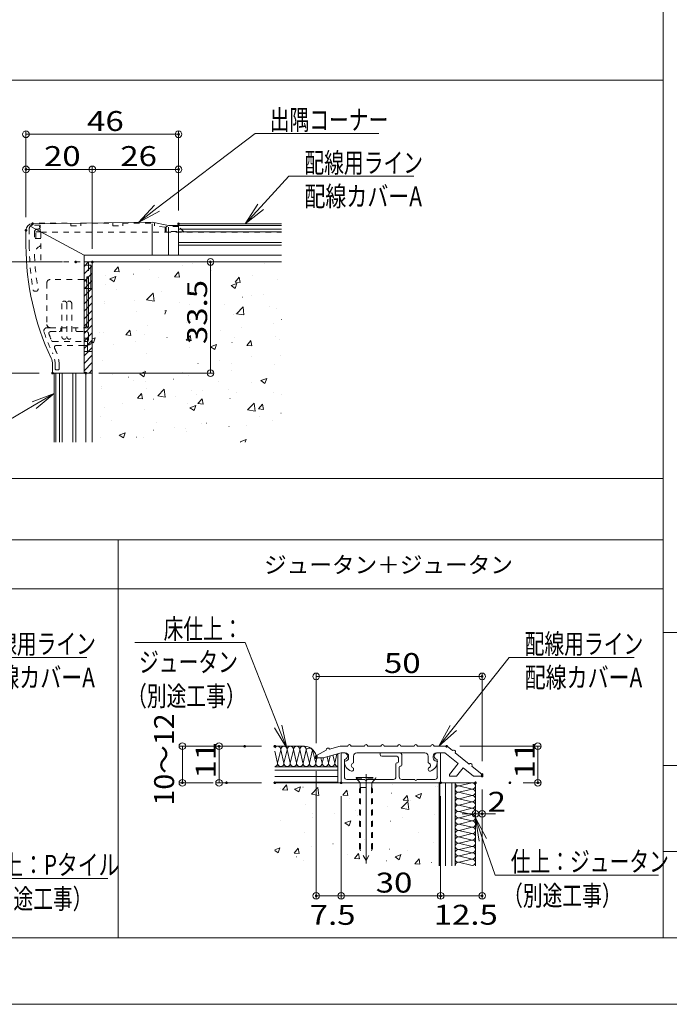
# Model space of a CAD drawing. Units: millimetres. Extents: x -420 to 420, y -297 to 297.
# Drawn here: x 64 to 260, y -297 to 0 of the extents above; entities that cross this region are included whole.
import ezdxf

# ---------------------------------------------------------------- set-up
doc = ezdxf.new("R2010")
doc.units = ezdxf.units.MM
doc.header["$LTSCALE"] = 2
doc.linetypes.add('JWW_DASHED1', pattern=[1.693333, 0.846667, -0.846667])
for name, color, linetype in [('6', 7, 'Continuous'), ('7', 7, 'Continuous'), ('center', 7, 'Continuous'), ('moji', 7, 'Continuous'), ('SCREW', 7, 'Continuous'), ('SIAGE', 7, 'Continuous'), ('SUNPO', 7, 'Continuous'), ('sunpou', 7, 'Continuous'), ('zumenwaku', 7, 'Continuous'), ('出隅', 7, 'Continuous'), ('配線ｶﾊﾞｰ', 7, 'Continuous'), ('金台', 7, 'Continuous'), ('階段', 7, 'Continuous'), ('電線', 7, 'Continuous'), ('ｿｹｯﾄ', 7, 'Continuous'), ('ﾀｲﾔ', 7, 'Continuous'), ('ﾗｲﾝﾎﾞｯｸｽ', 7, 'Continuous')]:
    doc.layers.add(name, color=color, linetype=linetype)
doc.styles.add('ＭＳ ゴシック', font='msgothic.ttc')
doc.styles.add('ＭＳ Ｐゴシック', font='msgothic.ttc')

# ---------------------------------------------------------------- blocks, each defined once
blk = doc.blocks.new('_ORIGIN_0-3_')
at = {"layer": 'SUNPO', "color": 230, "linetype": 'Continuous', "lineweight": 5}
blk.add_line((0, 0), (-1, 0), dxfattribs=at)
blk.add_circle((0, 0), 0.5, dxfattribs=at)
blk = doc.blocks.new('_ORIGIN_1-5_')
at = {"layer": '6', "color": 230, "linetype": 'Continuous', "lineweight": 5}
blk.add_line((0, 0), (-1, 0), dxfattribs=at)
blk.add_circle((0, 0), 0.5, dxfattribs=at)
blk = doc.blocks.new('Region1_1-1_')
at = {"layer": 'ﾗｲﾝﾎﾞｯｸｽ', "color": 92, "linetype": 'Continuous', "lineweight": 5, "true_color": 0x00c000}
for p, q in [((80.46, -115.12), (80.46, -110.77)), ((80.61, -110.62), (80.91, -110.62)), ((86.34, -110.62), (89.34, -110.62)), ((86.34, -110.62), (86.34, -110.87)), ((88.84, -111.12), (86.59, -111.12)), ((89.59, -112.47), (89.59, -110.87)), ((95.01, -110.62), (95.31, -110.62)), ((95.46, -115.12), (95.46, -110.77)), ((80.96, -114.24), (80.96, -111.61)), ((88.71, -112.27), (88.71, -114.24)), ((88.94, -112.12), (88.86, -112.12)), ((89.09, -111.97), (89.09, -111.37)), ((89.36, -112.62), (89.44, -112.62)), ((94.96, -111.61), (94.96, -114.24)), ((89.21, -112.77), (89.21, -114.24)), ((80.46, -115.12), (95.46, -115.12)), ((81.34, -114.62), (84.06, -114.62)), ((88.34, -114.62), (84.36, -114.62)), ((91.56, -114.62), (89.59, -114.62)), ((91.86, -114.62), (94.59, -114.62))]:
    blk.add_line(p, q, dxfattribs=at)
for centre, radius, start, end in [((80.61, -110.77), 0.15, 90, 180), ((80.91, -111.12), 0.5, 0, 90), ((80.91, -111.12), 0.5, 275.7392, 0), ((86.59, -110.87), 0.25, 180, 270), ((88.84, -111.37), 0.25, 0, 90), ((89.34, -110.87), 0.25, 0, 90), ((95.01, -111.12), 0.5, 90, 180), ((95.01, -111.12), 0.5, 180, 264.2608), ((95.31, -110.77), 0.15, 0, 90), ((88.86, -112.27), 0.15, 90, 180), ((88.94, -111.97), 0.15, 270, 0), ((89.36, -112.77), 0.15, 90, 180), ((89.44, -112.47), 0.15, 270, 0), ((81.34, -114.24), 0.375, 180, 270), ((84.21, -114.62), 0.15, 180, 0), ((88.34, -114.24), 0.375, 270, 0), ((89.59, -114.24), 0.375, 180, 270), ((91.71, -114.62), 0.15, 180, 0), ((94.59, -114.24), 0.375, 270, 0)]:
    blk.add_arc(centre, radius, start, end, dxfattribs=at)
blk = doc.blocks.new('MLeader1_1-9_')
at = {"layer": 'sunpou', "color": 7, "linetype": 'Continuous', "lineweight": 5}
for p, q in [((19.56, -124.27), (18.06, -121.06)), ((20.52, -123.61), (18.06, -121.06)), ((18.06, -121.06), (20.04, -123.94))]:
    blk.add_line(p, q, dxfattribs=at)
at = {"layer": 'sunpou', "color": 230, "linetype": 'Continuous', "lineweight": 5}
for p, q in [((20.04, -123.94), (23.9, -129.55)), ((23.9, -129.55), (24.26, -129.55)), ((24.26, -129.55), (45.29, -129.55))]:
    blk.add_line(p, q, dxfattribs=at)
at = {"layer": 'sunpou', "color": 52, "linetype": 'Continuous', "lineweight": 5, "true_color": 0xc0c000, "style": 'ＭＳ ゴシック'}
for s, height, width, p in [('仕上：Pタイル', 3, 0.765538, (26.26, -128.98)), ('（別途工事）', 3.002, 0.727447, (25.11, -134.1))]:
    blk.add_text(s, height=height, dxfattribs=dict(at, width=width)).set_placement(p)
blk = doc.blocks.new('MLeader3_1-9_')
at = {"layer": 'sunpou', "color": 230, "linetype": 'Continuous', "lineweight": 5}
for p, q in [((14.87, -106.87), (23.27, -96.22)), ((23.27, -96.22), (23.63, -96.22)), ((23.63, -96.22), (42.13, -96.22))]:
    blk.add_line(p, q, dxfattribs=at)
at = {"layer": 'sunpou', "color": 7, "linetype": 'Continuous', "lineweight": 5}
for p, q in [((14.41, -106.51), (12.7, -109.62)), ((12.7, -109.62), (14.87, -106.87)), ((15.33, -107.23), (12.7, -109.62))]:
    blk.add_line(p, q, dxfattribs=at)
at = {"layer": 'sunpou', "color": 52, "linetype": 'Continuous', "lineweight": 5, "true_color": 0xc0c000, "style": 'ＭＳ ゴシック'}
for s, width, p in [('配線用ライン', 0.727447, (25.63, -95.68)), ('配線カバーA', 0.771777, (25.63, -100.75))]:
    blk.add_text(s, height=3.002, dxfattribs=dict(at, width=width)).set_placement(p)
blk = doc.blocks.new('MLeader9_0-3_')
at = {"layer": 'SUNPO', "color": 230, "linetype": 'Continuous', "lineweight": 5}
for p, q in [((68.35, -28.31), (72.57, -23.73)), ((72.57, -23.73), (72.93, -23.73)), ((72.93, -23.73), (91.43, -23.73))]:
    blk.add_line(p, q, dxfattribs=at)
at = {"layer": 'SUNPO', "color": 9, "linetype": 'Continuous', "lineweight": 5}
for p, q in [((67.92, -27.92), (65.98, -30.89)), ((65.98, -30.89), (68.35, -28.31)), ((68.78, -28.71), (65.98, -30.89))]:
    blk.add_line(p, q, dxfattribs=at)
at = {"layer": 'SUNPO', "color": 52, "linetype": 'Continuous', "lineweight": 5, "true_color": 0xc0c000, "style": 'ＭＳ ゴシック'}
for s, width, p in [('配線用ライン', 0.727447, (74.93, -23.19)), ('配線カバーA', 0.771777, (74.93, -28.25))]:
    blk.add_text(s, height=3.002, dxfattribs=dict(at, width=width)).set_placement(p)
blk = doc.blocks.new('MLeader10_0-3_')
at = {"layer": 'SUNPO', "color": 230, "linetype": 'Continuous', "lineweight": 5}
for p, q in [((52.71, -28.54), (67.49, -17.29)), ((67.49, -17.29), (67.85, -17.29)), ((67.85, -17.29), (86.16, -17.29))]:
    blk.add_line(p, q, dxfattribs=at)
at = {"layer": 'SUNPO', "color": 9, "linetype": 'Continuous', "lineweight": 5}
for p, q in [((52.36, -28.08), (49.93, -30.67)), ((49.93, -30.67), (52.71, -28.54)), ((53.07, -29.01), (49.93, -30.67))]:
    blk.add_line(p, q, dxfattribs=at)
at = {"layer": 'SUNPO', "color": 52, "linetype": 'Continuous', "lineweight": 5, "true_color": 0xc0c000, "style": 'ＭＳ ゴシック', "width": 0.727447}
blk.add_text('出隅コーナー', height=3.002, dxfattribs=at).set_placement((69.7, -16.73))
blk = doc.blocks.new('MLeader11_0-3_')
at = {"layer": 'SUNPO', "color": 9, "linetype": 'Continuous', "lineweight": 5}
for p, q in [((33.9, -57.71), (37.22, -56.44)), ((37.22, -56.44), (34.2, -58.21)), ((34.49, -58.72), (37.22, -56.44))]:
    blk.add_line(p, q, dxfattribs=at)
at = {"layer": 'SUNPO', "color": 230, "linetype": 'Continuous', "lineweight": 5}
for p, q in [((34.2, -58.21), (24.37, -63.99)), ((5.53, -63.99), (24.03, -63.99)), ((24.37, -63.99), (24.01, -63.99))]:
    blk.add_line(p, q, dxfattribs=at)
at = {"layer": 'SUNPO', "color": 52, "linetype": 'Continuous', "lineweight": 5, "true_color": 0xc0c000, "style": 'ＭＳ ゴシック'}
for s, width, p in [('配線用ライン', 0.727447, (5.51, -63.45)), ('配線カバーA', 0.771777, (5.67, -68.52))]:
    blk.add_text(s, height=3.002, dxfattribs=dict(at, width=width)).set_placement(p)
blk = doc.blocks.new('MLeader29_1-9_')
at = {"layer": 'sunpou', "color": 7, "linetype": 'Continuous', "lineweight": 5}
for p, q in [((101.29, -123.89), (100.71, -120.39)), ((102.39, -123.51), (100.71, -120.39)), ((100.71, -120.39), (101.84, -123.7))]:
    blk.add_line(p, q, dxfattribs=at)
at = {"layer": 'sunpou', "color": 230, "linetype": 'Continuous', "lineweight": 5}
for p, q in [((101.84, -123.7), (103.66, -129.06)), ((103.66, -129.06), (104.02, -129.06)), ((104.02, -129.06), (128.28, -129.06))]:
    blk.add_line(p, q, dxfattribs=at)
at = {"layer": 'sunpou', "color": 52, "linetype": 'Continuous', "lineweight": 5, "true_color": 0xc0c000, "style": 'ＭＳ ゴシック', "width": 0.727447}
for s, p in [('仕上：ジュータン', (106.02, -128.49)), ('（別途工事）', (104.87, -133.61))]:
    blk.add_text(s, height=3.002, dxfattribs=at).set_placement(p)
blk = doc.blocks.new('MLeader30_1-9_')
at = {"layer": 'sunpou', "color": 230, "linetype": 'Continuous', "lineweight": 5}
for p, q in [((49.39, -93.98), (65.66, -93.98)), ((65.99, -93.98), (65.63, -93.98)), ((70.97, -106.62), (65.99, -93.98))]:
    blk.add_line(p, q, dxfattribs=at)
at = {"layer": 'sunpou', "color": 7, "linetype": 'Continuous', "lineweight": 5}
for p, q in [((72.26, -109.88), (70.97, -106.62)), ((71.52, -106.41), (72.26, -109.88)), ((70.43, -106.83), (72.26, -109.88))]:
    blk.add_line(p, q, dxfattribs=at)
at = {"layer": 'sunpou', "color": 52, "linetype": 'Continuous', "lineweight": 5, "true_color": 0xc0c000, "style": 'ＭＳ ゴシック', "width": 0.727447}
for s, p in [('床仕上：', (53.71, -93.43)), ('ジュータン', (50.01, -98.43)), ('（別途工事）', (48.2, -103.55))]:
    blk.add_text(s, height=3.002, dxfattribs=at).set_placement(p)
blk = doc.blocks.new('MLeader31_1-9_')
at = {"layer": 'sunpou', "color": 230, "linetype": 'Continuous', "lineweight": 5}
for p, q in [((97.37, -106.87), (105.77, -96.22)), ((105.77, -96.22), (106.13, -96.22)), ((106.13, -96.22), (124.63, -96.22))]:
    blk.add_line(p, q, dxfattribs=at)
at = {"layer": 'sunpou', "color": 7, "linetype": 'Continuous', "lineweight": 5}
for p, q in [((96.92, -106.51), (95.21, -109.62)), ((95.21, -109.62), (97.37, -106.87)), ((97.83, -107.23), (95.21, -109.62))]:
    blk.add_line(p, q, dxfattribs=at)
at = {"layer": 'sunpou', "color": 52, "linetype": 'Continuous', "lineweight": 5, "true_color": 0xc0c000, "style": 'ＭＳ ゴシック'}
for s, width, p in [('配線用ライン', 0.727447, (108.13, -95.68)), ('配線カバーA', 0.771777, (108.13, -100.75))]:
    blk.add_text(s, height=3.002, dxfattribs=dict(at, width=width)).set_placement(p)

msp = doc.modelspace()

# ---------------------------------------------------------------- linework, layer by layer
at = {"color": 230, "linetype": 'Continuous', "lineweight": 5}
for p, q in [((83.43, -74.65), (84.81, -73.28)), ((83.43, -76.9), (85.93, -74.4)), ((83.43, -79.14), (85.93, -76.64)), ((83.43, -81.39), (85.93, -78.89)), ((83.43, -83.63), (85.93, -81.13)), ((83.43, -85.88), (85.93, -83.38)), ((83.43, -88.12), (85.93, -85.62)), ((83.43, -90.37), (85.93, -87.87)), ((83.43, -92.61), (85.93, -90.11)), ((83.43, -94.86), (85.93, -92.36)), ((83.43, -97.1), (85.93, -94.6)), ((83.43, -99.35), (85.93, -96.85)), ((83.43, -101.59), (85.93, -99.09)), ((83.43, -103.84), (85.93, -101.34)), ((83.43, -106.08), (85.93, -103.58)), ((83.43, -106.78), (85.93, -106.78)), ((84.98, -106.78), (85.93, -105.83))]:
    msp.add_line(p, q, dxfattribs=at)
at = {"color": 52, "linetype": 'Continuous', "lineweight": 5, "true_color": 0xc0c000}
for p, q in [((84.73, -77.78), (84.23, -77.78)), ((84.23, -77.78), (84.23, -92.78)), ((84.73, -92.78), (84.73, -77.78)), ((84.23, -92.78), (84.73, -92.78))]:
    msp.add_line(p, q, dxfattribs=at)
at = {"layer": '6', "color": 230, "linetype": 'Continuous', "lineweight": 5}
for p, q in [((196.72, -219.23), (221.24, -219.23)), ((220.24, -221.23), (220.24, -228.23)), ((153.43, -226.73), (153.43, -265.32)), ((215.8, -230.23), (221.24, -230.23)), ((160.93, -234.23), (160.93, -265.32)), ((190.93, -234.23), (190.93, -265.32)), ((203.43, -232.23), (203.43, -265.32)), ((158.93, -264.32), (155.43, -264.32)), ((192.93, -264.32), (201.43, -264.32))]:
    msp.add_line(p, q, dxfattribs=at)
at = {"layer": '7', "color": 9, "linetype": 'Continuous', "lineweight": 5}
for p, q in [((116.13, -73.79), (116.15, -73.79)), ((137.82, -73.85), (137.84, -73.85)), ((92.5, -76.16), (94.02, -76.29)), ((92.51, -76.16), (93.73, -74.7)), ((94.02, -76.3), (93.73, -74.71)), ((98.39, -76.93), (98.41, -76.93)), ((103.09, -75.57), (103.11, -75.57)), ((110.73, -77.75), (111.95, -76.29)), ((112.24, -77.9), (111.94, -76.3)), ((113.2, -74.38), (113.22, -74.38)), ((121.78, -75.96), (121.8, -75.96)), ((89.9, -77.48), (89.92, -77.48)), ((91.23, -78.36), (93.01, -77.68)), ((91.23, -78.36), (92.49, -79.22)), ((92.49, -79.21), (93, -77.68)), ((105.8, -78.07), (105.82, -78.07)), ((110.72, -77.75), (112.24, -77.88)), ((112.16, -77.23), (112.18, -77.23)), ((119.29, -79.96), (119.31, -79.96)), ((127.73, -80.4), (129.51, -79.72)), ((128.94, -79.34), (130.46, -79.48)), ((128.95, -79.34), (130.17, -77.88)), ((128.99, -81.25), (129.51, -79.71)), ((130.46, -79.49), (130.16, -77.9)), ((134.1, -77.42), (134.12, -77.42)), ((141.84, -78.71), (141.86, -78.71)), ((89.76, -80.18), (89.78, -80.18)), ((93.21, -81.56), (93.23, -81.56)), ((102.28, -84.7), (104.25, -82.64)), ((104.53, -85.05), (104.25, -82.64)), ((104.48, -82.5), (104.5, -82.5)), ((106.77, -82.13), (106.79, -82.13)), ((115.82, -82.24), (115.84, -82.24)), ((120.33, -82.71), (120.35, -82.71)), ((127.73, -80.4), (128.99, -81.25)), ((128.65, -80.62), (128.67, -80.62)), ((137.5, -83.03), (137.52, -83.03)), ((89.59, -85.93), (89.61, -85.93)), ((89.66, -85.05), (89.68, -85.05)), ((98.57, -84.97), (98.59, -84.97)), ((102.28, -84.7), (104.53, -85.05)), ((102.78, -84.03), (102.8, -84.03)), ((112.13, -85.54), (112.15, -85.54)), ((115.1, -85.98), (115.12, -85.98)), ((131.14, -83.87), (131.16, -83.87)), ((133.89, -83.28), (133.91, -83.28)), ((99.12, -88.08), (99.14, -88.08)), ((107.81, -88.05), (108.17, -87.91)), ((107.81, -88.98), (108.17, -87.91)), ((125.69, -86.12), (125.71, -86.12)), ((128.99, -88.85), (129.01, -88.85)), ((129.38, -88.9), (131.36, -86.84)), ((129.38, -88.91), (131.64, -89.26)), ((131.64, -89.25), (131.36, -86.84)), ((139.25, -86.69), (139.27, -86.69)), ((141.54, -87.17), (141.56, -87.17)), ((114.18, -91.39), (114.2, -91.39)), ((115.51, -90.7), (115.53, -90.7)), ((128.34, -89.07), (128.36, -89.07)), ((140.44, -91.78), (140.46, -91.78)), ((142.89, -90.62), (142.93, -90.61)), ((142.89, -90.62), (142.93, -90.65)), ((88.16, -94.47), (88.18, -94.47)), ((89.28, -94.39), (89.3, -94.39)), ((96.03, -95.26), (97.26, -93.8)), ((97.54, -95.41), (97.25, -93.82)), ((99.36, -93.93), (99.38, -93.93)), ((102.47, -92.49), (102.49, -92.49)), ((124.46, -93.89), (124.48, -93.89)), ((130.82, -93.05), (130.84, -93.05)), ((85.93, -96.44), (86.83, -96.1)), ((85.93, -97.38), (86.31, -97.63)), ((86.31, -97.63), (86.82, -96.1)), ((96.03, -95.26), (97.55, -95.39)), ((98.8, -97.26), (98.82, -97.26)), ((101.72, -95.04), (101.74, -95.04)), ((108.42, -96), (108.44, -96)), ((114.25, -96.86), (115.48, -95.4)), ((114.25, -96.86), (115.76, -96.99)), ((115.28, -95.62), (115.3, -95.62)), ((115.76, -97), (115.47, -95.41)), ((128.03, -97.53), (128.05, -97.53)), ((128.84, -96.19), (128.86, -96.19)), ((132.47, -98.45), (133.69, -96.99)), ((133.98, -98.6), (133.69, -97)), ((141.23, -95.62), (141.25, -95.62)), ((142.4, -96.76), (142.42, -96.76)), ((92.44, -98.1), (92.46, -98.1)), ((115.2, -99.15), (115.22, -99.15)), ((121.55, -98.82), (123.33, -98.13)), ((121.55, -98.82), (122.81, -99.67)), ((122.81, -99.67), (123.33, -98.13)), ((132.46, -98.45), (133.98, -98.58)), ((88.97, -102.85), (88.99, -102.85)), ((102.16, -100.94), (102.18, -100.94)), ((124.14, -103.07), (124.16, -103.07)), ((133.76, -101.8), (133.78, -101.8)), ((142.75, -101.46), (142.77, -101.46)), ((100.21, -107.01), (101.99, -106.33)), ((101.47, -107.86), (101.99, -106.32)), ((101.74, -106.02), (101.76, -106.02)), ((113.13, -106.55), (113.15, -106.55)), ((117.78, -103.9), (117.8, -103.9)), ((127.73, -105.98), (127.75, -105.98)), ((127.94, -104), (127.96, -104)), ((140.92, -104.08), (140.94, -104.08)), ((92.12, -107.28), (92.14, -107.28)), ((96.77, -108.02), (96.79, -108.02)), ((98.31, -109.09), (98.33, -109.09)), ((100.21, -107.01), (101.47, -107.86)), ((101.85, -109.4), (101.87, -109.4)), ((110.33, -108.6), (110.35, -108.6)), ((114.9, -107.61), (114.92, -107.61)), ((123.89, -109.17), (123.91, -109.17)), ((134.03, -109.58), (134.05, -109.58)), ((136.71, -109.04), (138.49, -108.36)), ((136.71, -109.04), (137.97, -109.89)), ((137.45, -109.74), (137.47, -109.74)), ((137.97, -109.89), (138.49, -108.36)), ((88.57, -110.86), (88.59, -110.86)), ((88.66, -111.3), (88.68, -111.3)), ((102.13, -111.43), (102.15, -111.43)), ((105.64, -113.65), (107.62, -111.58)), ((107.9, -114), (107.62, -111.58)), ((115.69, -112.01), (115.71, -112.01)), ((119.21, -112.12), (119.23, -112.12)), ((127.07, -111.82), (127.09, -111.82)), ((129.25, -112.58), (129.27, -112.58)), ((140.61, -112.53), (140.63, -112.53)), ((99.55, -114.37), (101.07, -114.5)), ((99.56, -114.37), (100.78, -112.91)), ((101.07, -114.51), (100.77, -112.92)), ((104.4, -114.67), (104.42, -114.67)), ((105.64, -113.65), (107.9, -114)), ((111.1, -113.92), (111.12, -113.92)), ((117.45, -113.08), (117.47, -113.08)), ((117.78, -115.96), (119, -114.5)), ((119.29, -116.11), (118.99, -114.52)), ((127.42, -114.44), (127.44, -114.44)), ((142.81, -113.15), (142.83, -113.15)), ((89.59, -117.21), (89.61, -117.21)), ((95.05, -116.03), (95.07, -116.03)), ((101.55, -117.85), (101.57, -117.85)), ((114.59, -116.06), (114.61, -116.06)), ((115.37, -117.24), (117.15, -116.55)), ((115.37, -117.23), (116.63, -118.09)), ((116.63, -118.09), (117.15, -116.55)), ((117.77, -115.96), (119.29, -116.09)), ((132.75, -117.85), (134.73, -115.79)), ((132.75, -117.85), (135.01, -118.2)), ((135.01, -118.2), (134.73, -115.79)), ((135.99, -117.56), (137.22, -116.1)), ((135.99, -117.56), (137.51, -117.69)), ((137.51, -117.7), (137.21, -116.11)), ((88.35, -119.76), (88.37, -119.76)), ((91.72, -120.93), (91.74, -120.93)), ((105.28, -121.51), (105.3, -121.51)), ((136.43, -119.72), (136.45, -119.72)), ((140.3, -120.99), (140.32, -120.99)), ((142.79, -118.89), (142.81, -118.89)), ((104.41, -123.94), (104.43, -123.94)), ((110.77, -123.1), (110.79, -123.1)), ((114.1, -123.56), (114.12, -123.56)), ((114.28, -124.52), (114.3, -124.52)), ((118.84, -122.08), (118.86, -122.08)), ((120.39, -121.84), (120.41, -121.84)), ((127.11, -122.89), (127.13, -122.89)), ((132.4, -122.65), (132.42, -122.65)), ((88.37, -126.05), (88.39, -126.05)), ((94.03, -125.43), (95.81, -124.75)), ((94.03, -125.43), (95.29, -126.28)), ((95.29, -126.28), (95.8, -124.74)), ((99.29, -126.1), (99.31, -126.1)), ((101.24, -126.31), (101.26, -126.31)), ((130.53, -127.46), (132.31, -126.78)), ((130.53, -127.46), (130.65, -127.54)), ((132.05, -127.54), (132.31, -126.78)), ((143.21, -232.32), (144.44, -230.86)), ((144.73, -232.46), (144.44, -230.87)), ((146.87, -232.12), (148.65, -231.44)), ((148.14, -232.97), (148.65, -231.44)), ((176.34, -230.66), (176.36, -230.66)), ((189.9, -231.23), (189.92, -231.23)), ((142.62, -231.83), (142.64, -231.83)), ((143.21, -232.32), (144.73, -232.45)), ((146.87, -232.12), (148.14, -232.97)), ((149.43, -231.58), (149.45, -231.58)), ((151.95, -233.71), (153.93, -231.65)), ((151.95, -233.71), (154.21, -234.06)), ((154.21, -234.06), (153.93, -231.65)), ((161.43, -233.92), (162.66, -232.46)), ((161.43, -233.92), (162.95, -234.05)), ((162.95, -234.06), (162.66, -232.47)), ((176.16, -233.36), (176.18, -233.36)), ((179.65, -235.51), (180.88, -234.05)), ((181.17, -235.65), (180.87, -234.06)), ((183.38, -234.15), (185.16, -233.47)), ((183.38, -234.15), (184.64, -235)), ((184.64, -235), (185.16, -233.47)), ((189.35, -231.45), (189.37, -231.45)), ((150.29, -236.77), (150.31, -236.77)), ((163.33, -234.98), (163.35, -234.98)), ((174.76, -237.38), (174.78, -237.38)), ((179.06, -237.91), (181.03, -235.85)), ((179.65, -235.51), (181.17, -235.64)), ((181.31, -238.27), (181.03, -235.85)), ((181.95, -235.63), (181.97, -235.63)), ((152.37, -239.58), (152.39, -239.58)), ((158.79, -239.48), (158.81, -239.48)), ((165.14, -238.65), (165.16, -238.65)), ((165.93, -240.16), (165.95, -240.16)), ((167.14, -238.17), (167.16, -238.17)), ((179.06, -237.92), (181.32, -238.27)), ((189.04, -239.91), (189.06, -239.91)), ((142.74, -241.59), (142.76, -241.59)), ((152.32, -240.72), (152.34, -240.72)), ((162.03, -242.34), (163.3, -243.2)), ((162.04, -242.34), (163.81, -241.66)), ((163.3, -243.2), (163.81, -241.66)), ((175.85, -241.81), (175.87, -241.81)), ((179.49, -240.73), (179.51, -240.73)), ((149.98, -245.23), (150, -245.23)), ((163.02, -243.44), (163.04, -243.44)), ((184.12, -245.28), (184.14, -245.28)), ((158.46, -248.66), (158.48, -248.66)), ((168.08, -247.4), (168.1, -247.4)), ((188.73, -248.36), (188.75, -248.36)), ((140.93, -250.45), (142.47, -249.85)), ((140.93, -250.69), (141.96, -251.39)), ((141.96, -251.39), (142.47, -249.85)), ((146.74, -251.43), (147.96, -249.97)), ((146.74, -251.43), (148.25, -251.56)), ((148.25, -251.57), (147.96, -249.98)), ((152.1, -249.5), (152.12, -249.5)), ((162.71, -251.89), (162.73, -251.89)), ((164.96, -253.02), (166.18, -251.56)), ((166.47, -253.16), (166.18, -251.57)), ((175.54, -250.27), (175.56, -250.27)), ((177.2, -252.57), (178.98, -251.89)), ((178.46, -253.42), (178.97, -251.89)), ((180.9, -250.79), (180.92, -250.79)), ((147.42, -252.56), (147.44, -252.56)), ((149.67, -253.68), (149.69, -253.68)), ((160.98, -253.14), (161, -253.14)), ((164.95, -253.02), (166.47, -253.15)), ((166.09, -253.33), (166.11, -253.33)), ((174.54, -253.71), (174.56, -253.71)), ((177.2, -252.57), (178.46, -253.42)), ((183.17, -254.61), (184.69, -254.75)), ((183.18, -254.61), (184.4, -253.16)), ((183.8, -254.47), (183.82, -254.47)), ((184.69, -254.76), (184.4, -253.17)), ((188.1, -254.28), (188.12, -254.28))]:
    msp.add_line(p, q, dxfattribs=at)
at = {"layer": 'center', "color": 5, "linetype": 'Continuous', "lineweight": 5}
msp.add_line((168.43, -254.6), (168.43, -227.63), dxfattribs=at)
at = {"layer": 'DEFPOINTS', "color": 7, "linetype": 'Continuous', "lineweight": 5}
msp.add_line((-420, -296.99), (420, -296.99), dxfattribs=at)
at = {"layer": 'DEFPOINTS', "color": 7, "linetype": 'Continuous', "lineweight": 5, "const_width": 0.4}
for points in [[(112.13, -34.81, 0.414214), (111.93, -34.61, 0.414214), (111.73, -34.81, 0.414214), (111.93, -35.01, 0.414214)], [(66.13, -45.37, 0.414214), (65.93, -45.17, 0.414214), (65.73, -45.37, 0.414214), (65.93, -45.57, 0.414214)], [(112.13, -45.37, 0.414214), (111.93, -45.17, 0.414214), (111.73, -45.37, 0.414214), (111.93, -45.57, 0.414214)], [(68.1, -61.75, 0.414214), (67.9, -61.55, 0.414214), (67.7, -61.75, 0.414214), (67.9, -61.95, 0.414214)], [(68.1, -61.75, 0.414214), (67.9, -61.55, 0.414214), (67.7, -61.75, 0.414214), (67.9, -61.95, 0.414214)], [(112.13, -61.78, 0.414214), (111.93, -61.58, 0.414214), (111.73, -61.78, 0.414214), (111.93, -61.98, 0.414214)], [(112.13, -61.78, 0.414214), (111.93, -61.58, 0.414214), (111.73, -61.78, 0.414214), (111.93, -61.98, 0.414214)], [(66.13, -63.75, 0.414214), (65.93, -63.55, 0.414214), (65.73, -63.75, 0.414214), (65.93, -63.95, 0.414214)], [(66.13, -63.75, 0.414214), (65.93, -63.55, 0.414214), (65.73, -63.75, 0.414214), (65.93, -63.95, 0.414214)], [(81.13, -73.28, 0.414214), (80.93, -73.08, 0.414214), (80.73, -73.28, 0.414214), (80.93, -73.48, 0.414214)], [(81.13, -73.28, 0.414214), (80.93, -73.08, 0.414214), (80.73, -73.28, 0.414214), (80.93, -73.48, 0.414214)], [(86.13, -73.28, 0.414214), (85.93, -73.08, 0.414214), (85.73, -73.28, 0.414214), (85.93, -73.48, 0.414214)], [(86.13, -73.28, 0.414214), (85.93, -73.08, 0.414214), (85.73, -73.28, 0.414214), (85.93, -73.48, 0.414214)], [(86.13, -73.28, 0.414214), (85.93, -73.08, 0.414214), (85.73, -73.28, 0.414214), (85.93, -73.48, 0.414214)], [(121.73, -73.28, 0.414214), (121.53, -73.08, 0.414214), (121.33, -73.28, 0.414214), (121.53, -73.48, 0.414214)], [(74.13, -106.78, 0.414214), (73.93, -106.58, 0.414214), (73.73, -106.78, 0.414214), (73.93, -106.98, 0.414214)], [(74.13, -106.78, 0.414214), (73.93, -106.58, 0.414214), (73.73, -106.78, 0.414214), (73.93, -106.98, 0.414214)], [(84.13, -106.78, 0.414214), (83.93, -106.58, 0.414214), (83.73, -106.78, 0.414214), (83.93, -106.98, 0.414214)], [(203.63, -198.16, 0.414214), (203.43, -197.96, 0.414214), (203.23, -198.16, 0.414214), (203.43, -198.36, 0.414214)], [(124.32, -219.23, 0.414214), (124.12, -219.03, 0.414214), (123.92, -219.23, 0.414214), (124.12, -219.43, 0.414214)], [(132.05, -219.23, 0.414214), (131.85, -219.03, 0.414214), (131.65, -219.23, 0.414214), (131.85, -219.43, 0.414214)], [(141.13, -219.23, 0.414214), (140.93, -219.03, 0.414214), (140.73, -219.23, 0.414214), (140.93, -219.43, 0.414214)], [(192.92, -219.23, 0.414214), (192.72, -219.03, 0.414214), (192.52, -219.23, 0.414214), (192.72, -219.43, 0.414214)], [(153.63, -222.33, 0.414214), (153.43, -222.13, 0.414214), (153.23, -222.33, 0.414214), (153.43, -222.53, 0.414214)], [(153.63, -222.73, 0.414214), (153.43, -222.53, 0.414214), (153.23, -222.73, 0.414214), (153.43, -222.93, 0.414214)], [(203.63, -227.73, 0.414214), (203.43, -227.53, 0.414214), (203.23, -227.73, 0.414214), (203.43, -227.93, 0.414214)], [(203.63, -228.23, 0.414214), (203.43, -228.03, 0.414214), (203.23, -228.23, 0.414214), (203.43, -228.43, 0.414214)], [(203.63, -228.23, 0.414214), (203.43, -228.03, 0.414214), (203.23, -228.23, 0.414214), (203.43, -228.43, 0.414214)], [(113.27, -230.23, 0.414214), (113.07, -230.03, 0.414214), (112.87, -230.23, 0.414214), (113.07, -230.43, 0.414214)], [(126.58, -230.23, 0.414214), (126.38, -230.03, 0.414214), (126.18, -230.23, 0.414214), (126.38, -230.43, 0.414214)], [(141.13, -230.23, 0.414214), (140.93, -230.03, 0.414214), (140.73, -230.23, 0.414214), (140.93, -230.43, 0.414214)], [(161.13, -230.23, 0.414214), (160.93, -230.03, 0.414214), (160.73, -230.23, 0.414214), (160.93, -230.43, 0.414214)], [(161.13, -230.23, 0.414214), (160.93, -230.03, 0.414214), (160.73, -230.23, 0.414214), (160.93, -230.43, 0.414214)], [(191.13, -230.23, 0.414214), (190.93, -230.03, 0.414214), (190.73, -230.23, 0.414214), (190.93, -230.43, 0.414214)], [(191.13, -230.23, 0.414214), (190.93, -230.03, 0.414214), (190.73, -230.23, 0.414214), (190.93, -230.43, 0.414214)], [(201.63, -230.23, 0.414214), (201.43, -230.03, 0.414214), (201.23, -230.23, 0.414214), (201.43, -230.43, 0.414214)], [(212, -230.23, 0.414214), (211.8, -230.03, 0.414214), (211.6, -230.23, 0.414214), (211.8, -230.43, 0.414214)], [(220.44, -230.23, 0.414214), (220.24, -230.03, 0.414214), (220.04, -230.23, 0.414214), (220.24, -230.43, 0.414214)], [(203.63, -239.58, 0.414214), (203.43, -239.38, 0.414214), (203.23, -239.58, 0.414214), (203.43, -239.78, 0.414214)], [(153.63, -264.32, 0.414214), (153.43, -264.12, 0.414214), (153.23, -264.32, 0.414214), (153.43, -264.52, 0.414214)], [(191.13, -264.32, 0.414214), (190.93, -264.12, 0.414214), (190.73, -264.32, 0.414214), (190.93, -264.52, 0.414214)], [(203.63, -264.32, 0.414214), (203.43, -264.12, 0.414214), (203.23, -264.32, 0.414214), (203.43, -264.52, 0.414214)]]:
    msp.add_lwpolyline(points, format="xyb", close=True, dxfattribs=at)
at = {"layer": 'SCREW', "color": 52, "linetype": 'JWW_DASHED1', "lineweight": 5, "true_color": 0xc0c000}
for p, q in [((165.48, -228.63), (171.38, -228.63)), ((165.48, -228.83), (165.48, -228.63)), ((165.48, -228.83), (171.38, -228.83)), ((166.68, -230.23), (165.48, -228.83)), ((166.68, -230.23), (170.18, -230.23)), ((166.68, -230.23), (166.68, -231.58)), ((170.18, -230.23), (171.38, -228.83)), ((170.18, -230.23), (170.18, -231.58)), ((171.38, -228.83), (171.38, -228.63)), ((166.73, -231.63), (166.43, -232.15)), ((166.43, -250.17), (166.43, -232.15)), ((166.73, -231.63), (170.13, -231.63)), ((166.73, -231.63), (166.73, -250.69)), ((170.13, -231.63), (170.13, -250.69)), ((170.13, -231.63), (170.43, -232.15)), ((170.43, -250.17), (170.43, -232.15)), ((168.43, -253.63), (166.43, -250.17)), ((168.43, -253.63), (170.43, -250.17))]:
    msp.add_line(p, q, dxfattribs=at)
for centre, start, end in [((166.73, -231.58), 180, 270), ((170.13, -231.58), 270, 0)]:
    msp.add_arc(centre, 0.05, start, end, dxfattribs=at)
at = {"layer": 'SIAGE', "color": 134, "linetype": 'Continuous', "lineweight": 5}
for p, q in [((140.93, -219.23), (149.93, -219.23)), ((140.93, -220.74), (141.77, -224.28)), ((142.73, -220.28), (141.77, -224.36)), ((142.73, -220.28), (143.68, -224.28)), ((144.64, -220.28), (143.69, -224.36)), ((144.64, -220.28), (143.69, -224.36)), ((144.65, -220.19), (145.6, -224.19)), ((146.56, -220.28), (145.6, -224.36)), ((146.56, -220.19), (147.51, -224.19)), ((148.48, -220.28), (147.52, -224.36)), ((148.48, -220.19), (149.43, -224.19)), ((150.39, -220.28), (149.44, -224.36)), ((150.4, -220.28), (151.35, -224.28)), ((152.31, -220.28), (151.35, -224.36)), ((152.32, -220.28), (153.27, -224.28)), ((156.67, -222.4), (157.1, -224.19)), ((157.62, -222.14), (157.1, -224.36)), ((158.47, -221.9), (159.01, -224.19)), ((159.67, -221.57), (159.02, -224.36)), ((159.98, -230.23), (159.98, -221.49)), ((159.98, -225.4), (140.93, -225.4)), ((153.65, -222.73), (153.27, -224.36)), ((154.82, -222.73), (155.18, -224.28)), ((155.58, -222.7), (155.19, -224.36)), ((155.58, -222.7), (155.19, -224.36)), ((159.98, -226.4), (140.93, -226.4)), ((159.98, -228.32), (140.93, -228.32)), ((159.98, -230.03), (140.93, -230.03)), ((201.43, -230.23), (190.43, -230.23)), ((190.63, -255.23), (190.63, -230.23)), ((192.34, -255.23), (192.34, -230.23)), ((194.26, -255.23), (194.26, -230.23)), ((195.26, -255.23), (195.26, -230.23)), ((200.38, -232.14), (196.29, -231.19)), ((200.38, -230.24), (196.38, -231.19)), ((201.43, -255.23), (201.43, -230.23)), ((200.38, -234.06), (196.29, -233.11)), ((200.38, -234.06), (196.29, -233.11)), ((200.38, -232.15), (196.38, -233.1)), ((200.47, -234.06), (196.47, -235.02)), ((200.38, -235.98), (196.29, -235.02)), ((200.38, -237.89), (196.29, -236.94)), ((200.47, -235.98), (196.47, -236.93)), ((200.38, -239.81), (196.29, -238.86)), ((200.47, -237.9), (196.47, -238.85)), ((200.47, -239.81), (196.47, -240.77)), ((200.38, -241.73), (196.29, -240.77)), ((200.38, -243.64), (196.29, -242.69)), ((200.47, -241.73), (196.47, -242.68)), ((200.38, -245.56), (196.29, -244.61)), ((200.47, -243.65), (196.47, -244.6)), ((200.47, -245.56), (196.47, -246.52)), ((200.38, -247.48), (196.29, -246.52)), ((200.38, -249.39), (196.29, -248.44)), ((200.47, -247.48), (196.47, -248.43)), ((200.38, -251.31), (196.29, -250.36)), ((200.47, -249.4), (196.47, -250.35)), ((200.47, -251.31), (196.47, -252.27)), ((200.38, -253.23), (196.29, -252.27)), ((200.38, -255.14), (196.29, -254.19)), ((200.47, -253.23), (196.47, -254.18))]:
    msp.add_line(p, q, dxfattribs=at)
for centre, radius, start, end in [((141.77, -220.19), 0.958, 0, 151.8781), ((143.69, -220.19), 0.958, 0, 180), ((143.69, -220.19), 0.958, 0, 180), ((145.6, -220.19), 0.958, 0, 180), ((147.52, -220.19), 0.958, 0, 180), ((149.44, -220.19), 0.958, 0, 180), ((149.93, -222.73), 3.5, 0, 90), ((151.32, -220.96), 1.2, 34.5206, 140.2445), ((140.81, -224.36), 0.958, 276.7798, 0), ((142.73, -224.36), 0.958, 180, 0), ((144.65, -224.36), 0.958, 180, 0), ((146.56, -224.36), 0.958, 180, 0), ((148.48, -224.36), 0.958, 180, 0), ((150.4, -224.36), 0.958, 180, 0), ((152.31, -224.36), 0.958, 180, 0), ((154.23, -224.36), 0.958, 180, 0), ((156.15, -224.36), 0.958, 180, 0), ((158.06, -224.36), 0.958, 180, 0), ((159.98, -224.36), 0.958, 180, 269.761), ((196.29, -230.23), 0.958, 180, 270), ((196.29, -232.15), 0.958, 90, 270), ((200.47, -231.19), 0.958, 270, 90), ((196.29, -234.06), 0.958, 90, 270), ((200.47, -233.11), 0.958, 270, 90), ((200.47, -235.02), 0.958, 270, 90), ((196.29, -235.98), 0.958, 90, 270), ((196.29, -237.9), 0.958, 90, 270), ((200.47, -236.94), 0.958, 270, 90), ((196.29, -239.81), 0.958, 90, 270), ((200.47, -238.86), 0.958, 270, 90), ((200.47, -240.77), 0.958, 270, 90), ((196.29, -241.73), 0.958, 90, 270), ((196.29, -243.65), 0.958, 90, 270), ((200.47, -242.69), 0.958, 270, 90), ((196.29, -245.56), 0.958, 90, 270), ((200.47, -244.61), 0.958, 270, 90), ((200.47, -246.52), 0.958, 270, 90), ((196.29, -247.48), 0.958, 90, 270), ((196.29, -249.4), 0.958, 90, 270), ((200.47, -248.44), 0.958, 270, 90), ((196.29, -251.31), 0.958, 90, 270), ((200.47, -250.36), 0.958, 270, 90), ((200.47, -252.27), 0.958, 270, 90), ((196.29, -253.23), 0.958, 90, 270), ((196.29, -255.15), 0.958, 90, 184.9885), ((200.47, -254.19), 0.958, 270, 90)]:
    msp.add_arc(centre, radius, start, end, dxfattribs=at)
at = {"layer": 'SUNPO', "color": 230, "linetype": 'Continuous', "lineweight": 5}
for p, q in [((65.93, -59.75), (65.93, -33.81)), ((67.93, -34.81), (109.93, -34.81)), ((111.93, -57.78), (111.93, -33.81)), ((65.93, -59.75), (65.93, -44.37)), ((85.93, -69.28), (85.93, -44.37)), ((85.93, -69.28), (85.93, -44.37)), ((111.93, -57.78), (111.93, -44.37)), ((83.93, -45.37), (67.93, -45.37)), ((87.93, -45.37), (109.93, -45.37)), ((76.93, -73.28), (41.21, -73.28)), ((76.93, -73.28), (41.21, -73.28)), ((89.93, -73.28), (122.53, -73.28)), ((121.53, -104.78), (121.53, -75.28)), ((69.93, -106.78), (27.69, -106.78)), ((69.93, -106.78), (41.21, -106.78)), ((87.93, -106.78), (122.53, -106.78)), ((153.43, -218.33), (153.43, -197.16)), ((155.43, -198.16), (201.43, -198.16)), ((203.43, -223.73), (203.43, -197.16)), ((127.85, -219.23), (112.07, -219.23)), ((136.93, -219.23), (123.12, -219.23)), ((113.07, -221.23), (113.07, -228.23)), ((124.12, -228.23), (124.12, -221.23)), ((122.38, -230.23), (112.07, -230.23)), ((136.93, -230.23), (123.12, -230.23)), ((160.93, -234.23), (160.93, -265.32)), ((190.93, -234.23), (190.93, -265.32)), ((201.43, -234.23), (201.43, -240.58)), ((203.43, -232.23), (203.43, -240.58)), ((199.43, -239.58), (197.43, -239.58)), ((201.43, -239.58), (203.43, -239.58)), ((205.43, -239.58), (207.43, -239.58)), ((162.93, -264.32), (188.93, -264.32))]:
    msp.add_line(p, q, dxfattribs=at)
at = {"layer": 'zumenwaku', "color": 5, "linetype": 'Continuous', "lineweight": 5}
for p, q in [((258, 277.01), (258, -276.99)), ((-400, -18.52), (258, -18.52)), ((258, -138.49), (-400, -138.49)), ((-400, -157.02), (258, -157.02)), ((93.71, -276.99), (93.71, -157.02)), ((-400.2, -171.76), (257.8, -171.76)), ((258, -184.99), (400, -184.99)), ((258, -224.99), (400, -224.99)), ((258, -250.99), (400, -250.99)), ((-400, -276.99), (400, -276.99))]:
    msp.add_line(p, q, dxfattribs=at)
at = {"layer": '出隅', "color": 132, "linetype": 'Continuous', "lineweight": 5, "true_color": 0x00c0c0}
for p, q in [((103.93, -61.28), (67.9, -61.75)), ((103.93, -61.28), (108.93, -62.28)), ((111.93, -62.28), (108.93, -62.28)), ((111.93, -62.28), (111.93, -71.28)), ((65.93, -63.75), (65.93, -68.28)), ((83.43, -106.78), (83.43, -71.28)), ((111.93, -71.28), (83.43, -71.28)), ((83.43, -102.28), (83.43, -106.78)), ((73.93, -104.17), (73.93, -106.78)), ((73.93, -106.78), (83.43, -106.78))]:
    msp.add_line(p, q, dxfattribs=at)
at = {"layer": '出隅', "color": 134, "linetype": 'Continuous', "lineweight": 5}
for p, q in [((103.93, -61.78), (103.93, -71.28)), ((67.44, -62.6), (83.43, -71.28)), ((108.93, -62.78), (108.93, -71.28))]:
    msp.add_line(p, q, dxfattribs=at)
at = {"layer": '出隅', "color": 92, "linetype": 'Continuous', "lineweight": 5, "true_color": 0x00c000}
for p, q in [((83.43, -74.28), (85.43, -74.28)), ((85.43, -74.28), (85.43, -81.28)), ((83.43, -81.28), (85.43, -81.28)), ((83.43, -96.28), (84.43, -96.28)), ((84.43, -96.28), (84.43, -100.28))]:
    msp.add_line(p, q, dxfattribs=at)
at = {"layer": '出隅', "color": 7, "linetype": 'Continuous', "lineweight": 5}
msp.add_line((165.93, -228.63), (169.93, -228.63), dxfattribs=at)
at = {"layer": '出隅', "color": 132, "linetype": 'Continuous', "lineweight": 5, "true_color": 0x00c0c0}
for centre, radius, start, end in [((67.93, -63.75), 2, 90.7538, 180), ((145.93, -68.28), 80, 180, 205.1328), ((69.43, -104.17), 4.5, 0, 25.1328)]:
    msp.add_arc(centre, radius, start, end, dxfattribs=at)
at = {"layer": '配線ｶﾊﾞｰ', "color": 7, "linetype": 'Continuous', "lineweight": 5}
for p, q in [((111.93, -61.78), (142.93, -61.78)), ((111.93, -71.28), (111.93, -61.78)), ((111.93, -62.28), (142.93, -62.28)), ((111.93, -63.4), (142.93, -63.4)), ((111.93, -64.21), (142.93, -64.21)), ((111.93, -67.44), (142.93, -67.44)), ((111.93, -68.26), (142.93, -68.26)), ((111.93, -71.28), (142.93, -71.28)), ((74.43, -106.78), (74.43, -127.54)), ((74.43, -106.78), (83.93, -106.78)), ((74.93, -106.78), (74.93, -127.54)), ((76.05, -106.78), (76.05, -127.54)), ((76.86, -106.78), (76.86, -127.54)), ((80.1, -106.78), (80.1, -127.54)), ((80.91, -106.78), (80.91, -127.54)), ((83.93, -106.78), (83.93, -127.54)), ((160.63, -219.23), (157.41, -220.12)), ((162.93, -219.23), (160.63, -219.23)), ((167.93, -219.23), (163.93, -219.23)), ((172.93, -219.23), (168.93, -219.23)), ((175.93, -219.23), (173.93, -219.23)), ((175.93, -219.23), (177.93, -219.23)), ((178.93, -219.23), (182.93, -219.23)), ((183.93, -219.23), (187.93, -219.23)), ((188.93, -219.23), (192.93, -219.23)), ((192.93, -219.23), (194.54, -220.54)), ((153.43, -222.33), (153.43, -222.73)), ((153.43, -222.33), (153.43, -222.48)), ((153.69, -221.89), (156.44, -220.39)), ((160.9, -221.23), (155.47, -222.73)), ((162.18, -221.23), (160.9, -221.23)), ((163.18, -222.23), (163.18, -222.73)), ((164.68, -222.23), (164.68, -224.08)), ((175.93, -221.23), (165.68, -221.23)), ((175.93, -221.23), (186.18, -221.23)), ((187.18, -224.08), (187.18, -222.23)), ((188.68, -222.23), (188.68, -222.73)), ((189.68, -221.23), (192.22, -221.23)), ((192.22, -221.23), (196.2, -224.46)), ((195.31, -221.17), (199.54, -224.58)), ((155.47, -222.73), (153.43, -222.73)), ((162.18, -223.73), (161.93, -223.73)), ((189.68, -223.73), (189.93, -223.73)), ((196.2, -224.46), (193.55, -227.73)), ((200.31, -225.21), (203.43, -227.73)), ((164.68, -225.99), (164.68, -226.23)), ((187.18, -225.99), (187.18, -226.23)), ((193.55, -227.73), (193.55, -228.23)), ((193.55, -228.23), (195.72, -228.23)), ((197.76, -225.71), (195.72, -228.23)), ((197.76, -225.71), (200.86, -228.23)), ((200.86, -228.23), (203.43, -228.23)), ((203.43, -228.23), (203.43, -227.73))]:
    msp.add_line(p, q, dxfattribs=at)
for centre, radius, start, end in [((163.43, -219.23), 0.5, 0, 180), ((168.43, -219.23), 0.5, 0, 180), ((173.43, -219.23), 0.5, 0, 180), ((178.43, -219.23), 0.5, 0, 180), ((183.43, -219.23), 0.5, 0, 180), ((188.43, -219.23), 0.5, 0, 180), ((153.93, -222.33), 0.5, 118.6245, 180), ((156.93, -220.25), 0.5, 15.4424, 195.4424), ((162.18, -222.23), 1, 0, 90), ((165.68, -222.23), 1, 90, 180), ((186.18, -222.23), 1, 0, 90), ((189.68, -222.23), 1, 90, 180), ((194.93, -220.85), 0.5, 321.0087, 141.0093), ((164.92, -223.85), 3, 177.8133, 252.5949), ((162.18, -222.73), 1, 270, 0), ((164.68, -225.03), 0.7, 107.4576, 252.5424), ((164.38, -224.08), 0.3, 287.4576, 0), ((187.48, -224.08), 0.3, 180, 252.5424), ((187.18, -225.03), 0.7, 287.4576, 72.5424), ((186.93, -223.85), 3, 287.4051, 2.1867), ((189.68, -222.73), 1, 180, 270), ((199.93, -224.9), 0.5, 321.009, 141.009), ((164.18, -226.23), 0.5, 252.5949, 0), ((164.38, -225.99), 0.3, 0, 72.5424), ((187.48, -225.99), 0.3, 107.4576, 180), ((187.68, -226.23), 0.5, 180, 287.4051)]:
    msp.add_arc(centre, radius, start, end, dxfattribs=at)
at = {"layer": '金台', "color": 52, "linetype": 'JWW_DASHED1', "lineweight": 5, "true_color": 0xc0c000}
for p, q in [((70.23, -62.18), (70.23, -62.63)), ((69.48, -63.38), (69.28, -63.38)), ((76.43, -93.08), (76.43, -93.78)), ((80.93, -93.08), (80.93, -93.78)), ((83.43, -97.28), (84.23, -97.28)), ((83.43, -98.48), (84.23, -98.48))]:
    msp.add_line(p, q, dxfattribs=at)
at = {"layer": '金台', "color": 92, "linetype": 'Continuous', "lineweight": 5, "true_color": 0x00c000}
for p, q in [((84.73, -74.28), (84.73, -73.28)), ((85.93, -96.78), (85.93, -73.28)), ((84.73, -92.78), (84.73, -81.28)), ((83.43, -93.08), (84.43, -93.08)), ((83.43, -94.28), (84.23, -94.28)), ((84.73, -96.78), (84.73, -94.78))]:
    msp.add_line(p, q, dxfattribs=at)
at = {"layer": '金台', "color": 52, "linetype": 'JWW_DASHED1', "lineweight": 5, "true_color": 0xc0c000}
for centre, radius, start, end in [((69.48, -62.63), 0.75, 270, 0), ((74.08, -96.78), 0.5, 201.6351, 270), ((84.23, -96.78), 0.5, 270, 293.5782), ((74.99, -98.98), 0.5, 90, 203.4004), ((84.23, -96.78), 1.7, 270, 276.7563)]:
    msp.add_arc(centre, radius, start, end, dxfattribs=at)
at = {"layer": '金台', "color": 92, "linetype": 'Continuous', "lineweight": 5, "true_color": 0x00c000}
for centre, radius, start, end in [((84.23, -94.78), 0.5, 0, 90), ((84.43, -92.78), 0.3, 270, 0), ((84.23, -96.78), 0.5, 293.5782, 0), ((84.23, -96.78), 1.7, 276.7563, 0)]:
    msp.add_arc(centre, radius, start, end, dxfattribs=at)
at = {"layer": '階段', "color": 7, "linetype": 'Continuous', "lineweight": 5}
for p, q in [((142.93, -73.28), (85.93, -73.28)), ((85.93, -73.28), (85.93, -127.54)), ((190.43, -230.23), (140.93, -230.23)), ((190.43, -255.23), (190.43, -230.23))]:
    msp.add_line(p, q, dxfattribs=at)
at = {"layer": '電線', "color": 7, "linetype": 'JWW_DASHED1', "lineweight": 5}
for p, q in [((76.73, -85.83), (76.73, -95.78)), ((78.23, -85.83), (78.23, -95.78)), ((79.73, -85.83), (79.73, -95.78))]:
    msp.add_line(p, q, dxfattribs=at)
for centre, start, end in [((77.48, -85.83), 0, 180), ((78.98, -85.83), 0, 180), ((77.48, -95.78), 180, 0), ((78.98, -95.78), 180, 0)]:
    msp.add_arc(centre, 0.75, start, end, dxfattribs=at)
at = {"layer": 'ｿｹｯﾄ', "color": 52, "linetype": 'JWW_DASHED1', "lineweight": 5, "true_color": 0xc0c000}
msp.add_line((84.23, -81.28), (84.23, -79.58), dxfattribs=at)
at = {"layer": 'ｿｹｯﾄ', "color": 5, "linetype": 'Continuous', "lineweight": 5}
msp.add_line((84.23, -92.08), (84.23, -81.28), dxfattribs=at)
msp.add_arc((83.23, -92.08), 1, 270, 0, dxfattribs=at)
at = {"layer": 'ﾀｲﾔ', "color": 52, "linetype": 'JWW_DASHED1', "lineweight": 5, "true_color": 0xc0c000}
msp.add_line((104.68, -62.38), (104.68, -61.58), dxfattribs=at)
at = {"layer": 'ﾗｲﾝﾎﾞｯｸｽ', "color": 52, "linetype": 'JWW_DASHED1', "lineweight": 5, "true_color": 0xc0c000}
for p, q in [((70.23, -62.18), (67.93, -62.18)), ((70.34, -64.18), (69.88, -61.58)), ((69.88, -61.58), (79.48, -61.58)), ((79.48, -62.38), (79.48, -61.58)), ((82.48, -61.58), (92.08, -61.58)), ((82.48, -62.38), (82.48, -61.58)), ((92.08, -62.38), (92.08, -61.58)), ((95.08, -61.58), (104.68, -61.58)), ((95.08, -62.38), (95.08, -61.58)), ((66.93, -63.18), (66.93, -68.28)), ((68.53, -64.13), (68.53, -66.18)), ((68.88, -66.18), (68.88, -64.18)), ((68.88, -64.18), (70.34, -64.18)), ((70.43, -64.28), (142.93, -64.28)), ((70.43, -64.28), (70.43, -73.28)), ((79.48, -62.38), (82.48, -62.38)), ((92.08, -62.38), (95.08, -62.38)), ((107.88, -62.78), (104.68, -62.38)), ((107.88, -64.28), (107.88, -62.78)), ((108.23, -62.58), (108.23, -64.28)), ((111.93, -62.58), (108.23, -62.58)), ((111.31, -64.08), (109.93, -64.08)), ((111.51, -64.28), (111.31, -64.08)), ((113.63, -64.28), (111.93, -62.58)), ((70.43, -66.18), (68.53, -66.18)), ((70.43, -73.28), (83.43, -73.28)), ((84.73, -74.28), (84.73, -81.28)), ((72.23, -79.58), (72.23, -92.08)), ((83.23, -78.58), (73.23, -78.58)), ((68.57, -82.08), (69.07, -82.08)), ((72.32, -93.08), (73.43, -93.08)), ((73.23, -93.08), (83.23, -93.08)), ((73.32, -94.28), (75.93, -94.28)), ((81.43, -94.28), (83.43, -94.28)), ((74.08, -97.28), (83.43, -97.28)), ((74.99, -98.48), (83.43, -98.48)), ((74.73, -104.28), (74.73, -105.48)), ((75.03, -105.78), (75.63, -105.78)), ((75.93, -104.28), (75.93, -105.48))]:
    msp.add_line(p, q, dxfattribs=at)
at = {"layer": 'ﾗｲﾝﾎﾞｯｸｽ', "color": 212, "linetype": 'Continuous', "lineweight": 5, "true_color": 0xc000c0}
for p, q in [((83.43, -73.28), (85.93, -73.28)), ((85.93, -73.28), (142.93, -73.28)), ((83.43, -100.28), (85.93, -100.28))]:
    msp.add_line(p, q, dxfattribs=at)
at = {"layer": 'ﾗｲﾝﾎﾞｯｸｽ', "color": 52, "linetype": 'JWW_DASHED1', "lineweight": 5, "true_color": 0xc0c000}
for centre, radius, start, end in [((67.93, -63.18), 1, 90, 180), ((69.28, -64.13), 0.75, 90, 180), ((109.93, -64.58), 0.5, 90, 143.1301), ((145.93, -68.28), 79, 180, 189.7545), ((71.49, -71.18), 3, 110.6192, 182.2309), ((145.93, -68.28), 77.5, 182.2309, 189.8176), ((73.23, -79.58), 1, 90, 180), ((83.23, -79.58), 1, 0, 90), ((68.57, -81.58), 0.5, 189.7545, 270), ((69.07, -81.58), 0.5, 270, 9.8176), ((72.32, -94.08), 1, 90, 199.3155), ((145.93, -68.28), 79, 199.3155, 204.447), ((73.23, -92.08), 1, 180, 270), ((73.32, -94.78), 0.5, 90, 200.0488), ((145.93, -68.28), 77.8, 200.0488, 201.6351), ((75.93, -93.78), 0.5, 270, 0), ((81.43, -93.78), 0.5, 180, 270), ((145.93, -68.28), 77.8, 203.4004, 204.447), ((66.73, -104.28), 9.2, 0, 24.447), ((66.73, -104.28), 8, 0, 24.447), ((75.03, -105.48), 0.3, 180, 270), ((75.63, -105.48), 0.3, 270, 0)]:
    msp.add_arc(centre, radius, start, end, dxfattribs=at)

# ---------------------------------------------------------------- block references
at = {"layer": '6', "color": 230, "linetype": 'Continuous', "lineweight": 5, "xscale": 2, "yscale": 2}
for p, rotation in [((220.24, -219.23), 90), ((220.24, -230.23), 270), ((153.43, -264.32), 180), ((190.93, -264.32), 180)]:
    msp.add_blockref('_ORIGIN_1-5_', p, dxfattribs=dict(at, rotation=rotation))
for p in [(160.93, -264.32), (203.43, -264.32)]:
    msp.add_blockref('_ORIGIN_1-5_', p, dxfattribs=at)
at = {"layer": 'SUNPO', "color": 9, "linetype": 'Continuous', "lineweight": 5, "xscale": 2, "yscale": 2}
for name in ['MLeader10_0-3_', 'MLeader9_0-3_', 'MLeader11_0-3_']:
    msp.add_blockref(name, (0, 0), dxfattribs=at)
at = {"layer": 'SUNPO', "color": 230, "linetype": 'Continuous', "lineweight": 5, "xscale": 2, "yscale": 2}
for p, rotation in [((65.93, -34.81), 180), ((65.93, -45.37), 180), ((85.93, -45.37), 180), ((121.53, -73.28), 90), ((121.53, -106.78), 270), ((153.43, -198.16), 180), ((113.07, -219.23), 90), ((124.12, -219.23), 90), ((113.07, -230.23), 270), ((124.12, -230.23), 270), ((203.43, -239.58), 180), ((160.93, -264.32), 180)]:
    msp.add_blockref('_ORIGIN_0-3_', p, dxfattribs=dict(at, rotation=rotation))
for p in [(111.93, -34.81), (85.93, -45.37), (111.93, -45.37), (203.43, -198.16), (201.43, -239.58), (190.93, -264.32)]:
    msp.add_blockref('_ORIGIN_0-3_', p, dxfattribs=at)
at = {"layer": 'sunpou', "color": 7, "linetype": 'Continuous', "lineweight": 5, "xscale": 2, "yscale": 2}
for name in ['MLeader30_1-9_', 'MLeader3_1-9_', 'MLeader31_1-9_', 'MLeader1_1-9_', 'MLeader29_1-9_']:
    msp.add_blockref(name, (0, 0), dxfattribs=at)
at = {"layer": 'ﾗｲﾝﾎﾞｯｸｽ', "color": 92, "linetype": 'Continuous', "lineweight": 5, "true_color": 0x00c000, "xscale": 2, "yscale": 2}
msp.add_blockref('Region1_1-1_', (0, 0), dxfattribs=at)

# ---------------------------------------------------------------- texts
at = {"layer": '6', "color": 52, "linetype": 'Continuous', "lineweight": 5, "true_color": 0xc0c000, "style": 'ＭＳ ゴシック', "width": 1.215077}
msp.add_text('11', height=6.005, rotation=90, dxfattribs=at).set_placement((219.24, -228.96))
for s, p in [('7.5', (151.46, -273.04)), ('12.5', (188.83, -273.01))]:
    msp.add_text(s, height=6.005, dxfattribs=at).set_placement(p)
at = {"layer": 'moji', "color": 52, "linetype": 'Continuous', "lineweight": 5, "true_color": 0xc0c000, "style": 'ＭＳ Ｐゴシック'}
msp.add_text('ジュータン＋ジュータン', height=5, dxfattribs=at).set_placement((137.69, -167.06))
at = {"layer": 'SUNPO', "color": 52, "linetype": 'Continuous', "lineweight": 5, "true_color": 0xc0c000, "style": 'ＭＳ ゴシック', "width": 1.215077}
for s, height, p in [('46', 6.005, (84.36, -33.81)), ('20', 6.005, (71.36, -44.37)), ('26', 6.005, (94.36, -44.37)), ('50', 6.005, (173.85, -197.15)), ('2', 6, (205.09, -238.96)), ('30', 6.005, (171.35, -263.32))]:
    msp.add_text(s, height=height, dxfattribs=at).set_placement(p)
at = {"layer": 'SUNPO', "color": 52, "linetype": 'Continuous', "lineweight": 5, "true_color": 0xc0c000, "style": 'ＭＳ ゴシック'}
for s, width, p in [('33.5', 1.215077, (120.53, -98.03)), ('10～12', 1.052533, (110.57, -237.1)), ('11', 1.215077, (123.12, -228.96))]:
    msp.add_text(s, height=6.005, rotation=90, dxfattribs=dict(at, width=width)).set_placement(p)

doc.saveas('drawing.dxf')
